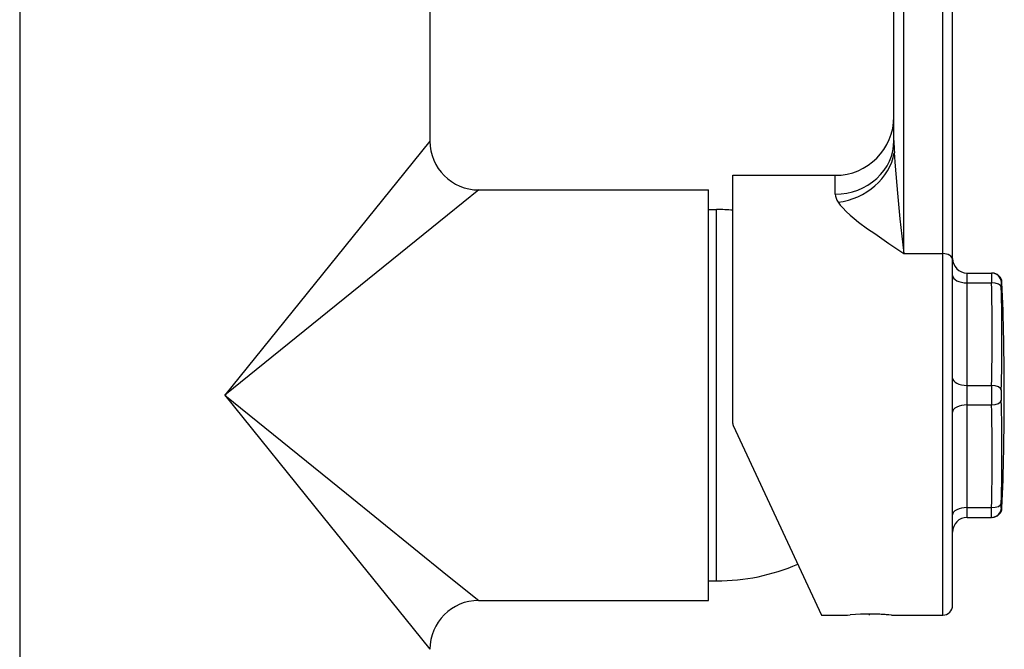
# Model space of a CAD drawing. Extents: x -173 to 799, y -202 to 733.
# Drawn here: x 278 to 379, y 373 to 438 of the extents above; entities that cross this region are included whole.
import ezdxf

# ---------------------------------------------------------------- set-up
doc = ezdxf.new("R2010")
doc.units = 0
doc.linetypes.add('DASHDOT', pattern=[18.5, 12, -3, 0.5, -3])
doc.layers.get('0').update_dxf_attribs({"linetype": 'CONTINUOUS'})

# ---------------------------------------------------------------- blocks, each defined once
blk = doc.blocks.new('2270.IND_V1')
at = {"color": 7}
for p, q in [((-19.97, 160.5), (-19.97, 8)), ((22.03, 160.5), (22.03, 97.5)), ((69.53, 98.89), (69.53, 150)), ((70.53, 98.89), (70.53, 150)), ((74.53, 98.89), (74.53, 150)), ((75.53, 98.89), (75.53, 150)), ((69.53, 97.56), (69.53, 98.89)), ((70.53, 86), (70.53, 98.89)), ((74.53, 86), (74.53, 98.89)), ((75.53, 85.35), (75.53, 98.89)), ((22.03, 97.5), (19.46, 94.32)), ((19.46, 94.32), (1.03, 71.5)), ((53.03, 91.25), (53.03, 94)), ((53.03, 94), (63.53, 94)), ((63.53, 92.07), (63.53, 94)), ((27.03, 92.5), (23.84, 89.93)), ((27.03, 92.5), (50.53, 92.5)), ((50.53, 61.43), (50.53, 92.5)), ((53.03, 68.61), (53.03, 91.25)), ((23.84, 89.93), (1.03, 71.5)), ((50.53, 90.5), (51.38, 90.5)), ((51.38, 88.17), (51.38, 90.5)), ((51.38, 52.5), (51.38, 88.17)), ((70.53, 86), (74.53, 86)), ((74.53, 49), (74.53, 86)), ((75.53, 50), (75.53, 85.35)), ((77.03, 83), (77.03, 84)), ((77.03, 84), (79.53, 84)), ((79.52, 83.96), (79.52, 84)), ((79.53, 84), (79.59, 84)), ((77.03, 72.5), (77.03, 83)), ((77.03, 83), (79.53, 83)), ((80.52, 83.02), (80.52, 83.04)), ((80.52, 83.04), (80.59, 83.04)), ((77.03, 70.5), (77.03, 72.5)), ((77.03, 72.5), (79.53, 72.5)), ((1.03, 71.5), (13.49, 61.43)), ((1.03, 71.5), (11.09, 59.03)), ((77.03, 60), (77.03, 70.5)), ((77.03, 70.5), (79.53, 70.5)), ((53.07, 68.4), (62.12, 49)), ((13.49, 61.43), (23.84, 53.07)), ((50.53, 50.5), (50.53, 61.43)), ((77.03, 59), (77.03, 60)), ((77.03, 60), (79.53, 60)), ((80.59, 59.96), (80.52, 59.96)), ((11.09, 59.03), (19.46, 48.68)), ((77.03, 59), (79.53, 59)), ((79.59, 59), (79.53, 59)), ((23.84, 53.07), (27.03, 50.5)), ((50.53, 52.5), (51.38, 52.5)), ((27.03, 50.5), (50.53, 50.5)), ((19.46, 48.68), (22.03, 45.5)), ((62.12, 49), (64.78, 49)), ((64.78, 49), (65.05, 49.03)), ((69.28, 49), (74.53, 49))]:
    blk.add_line(p, q, dxfattribs=at)
at = {"color": 7, "linetype": 'DASHDOT'}
for p, q in [((70.53, 93.77), (70.53, 155.11)), ((74.53, 93.77), (74.53, 155.11))]:
    blk.add_line(p, q, dxfattribs=at)
at = {"color": 7, "linetype": 'DASHDOT', "ltscale": 0.003378}
blk.add_line((67.03, 48.99), (67.03, 49.12), dxfattribs=at)
at = {"color": 7}
for points in [[(69.57, 96.3), (69.66, 94.94), (69.9, 92.17), (70.15, 89.53), (70.53, 86)], [(63.53, 92.07), (63.55, 91.87), (63.61, 91.67), (63.7, 91.46), (63.82, 91.25)], [(63.82, 91.25), (64.04, 90.95), (64.29, 90.66), (64.65, 90.29), (65.05, 89.93), (65.47, 89.58), (65.91, 89.22), (66.84, 88.53), (67.57, 88.03), (69.02, 87.03), (70.53, 86)], [(79.53, 59), (79.52, 59), (79.52, 59.01), (79.52, 59.08), (79.53, 60)], [(80.52, 59.96), (80.52, 59.96), (80.52, 59.96), (80.52, 59.97), (80.52, 60.02), (80.52, 60.46)]]:
    blk.add_lwpolyline(points, dxfattribs=at)
for centre, radius, start, end in [((63.53, 100), 6, 270, 0), ((27.03, 97.5), 5, 180.0009, 269.9991), ((92.6, 97.71), 23.07, 180.386, 183.5248), ((51.38, 69.5), 21, 85.4965, 89.9999), ((77.03, 85.5), 1.5, 180, 270), ((114.38, 83.66), 34.86, 179.5142, 181.0858), ((79.59, 83), 1, 2.3499, 90), ((89.25, 82.87), 8.74, 179.0261, 182.1733), ((-200.62, 71.5), 281.45, 360, 2.3501), ((166.14, 71.5), 86.62, 179.3385, 180.6615), ((102.27, 71.5), 21.75, 178.678, 181.3223), ((-200.62, 71.5), 281.45, 357.6499, 0), ((53.53, 68.61), 0.5, 180, 205), ((79.59, 60), 1, 270, 357.6499), ((77.03, 57.5), 1.5, 90, 180), ((51.38, 73.5), 21, 270, 293.3117), ((27.03, 45.5), 5, 90, 180), ((74.53, 50), 1, 270, 0), ((67.03, 26.58), 22.53, 84.2726, 95.0313), ((67.02, 26.48), 22.63, 84.9751, 88.6826)]:
    blk.add_arc(centre, radius, start, end, dxfattribs=at)
for centre, major_axis, ratio, start_param, end_param in [((63.53, 97.56), (-6, 0), 0.914324, 1.570796, 3.141593), ((63.82, 96.51), (5.35, 2.72), 0.852655, 4.30357, 5.70506), ((74.53, 85.35), (-1, 0), 0.644378, 3.141593, 4.712389), ((77.03, 83.75), (1.5, 0), 0.5, 3.141593, 4.712389), ((79.53, 83), (0, -1), 0.999766, 1.611813, 3.141593), ((79.53, 82.5), (1, 0.025), 0.499883, 0.028523, 1.558306), ((-200.62, 77.75), (-280.21, 0), 0.866025, 3.119957, 3.163228), ((-200.62, 77.27), (-281.21, 0), 0.866025, 3.119957, 3.163228), ((77.03, 73.25), (1.5, 0), 0.5, 3.141593, 4.712389), ((79.53, 72), (1, -0.025), 0.499883, 0.053491, 1.583286), ((79.53, 71), (1, 0.025), 0.499883, 4.699899, 6.22968), ((-200.62, 65.73), (281.21, 0), 0.866025, 6.26155, 6.304821), ((77.03, 69.75), (1.5, 0), 0.5, 1.570796, 3.141593), ((-200.62, 65.25), (280.21, 0), 0.866025, 6.26155, 6.304821), ((77.03, 59.25), (1.5, 0), 0.5, 1.570796, 3.141593), ((79.53, 60.5), (1, -0.025), 0.499883, 4.724879, 6.254674), ((79.53, 60), (0, 1), 0.999766, 3.141593, 4.671373)]:
    blk.add_ellipse(centre, major_axis=major_axis, ratio=ratio, start_param=start_param, end_param=end_param, dxfattribs=at)

msp = doc.modelspace()

# ---------------------------------------------------------------- block references
msp.add_blockref('2270.IND_V1', (298.04, 327.61))

doc.saveas('drawing.dxf')
